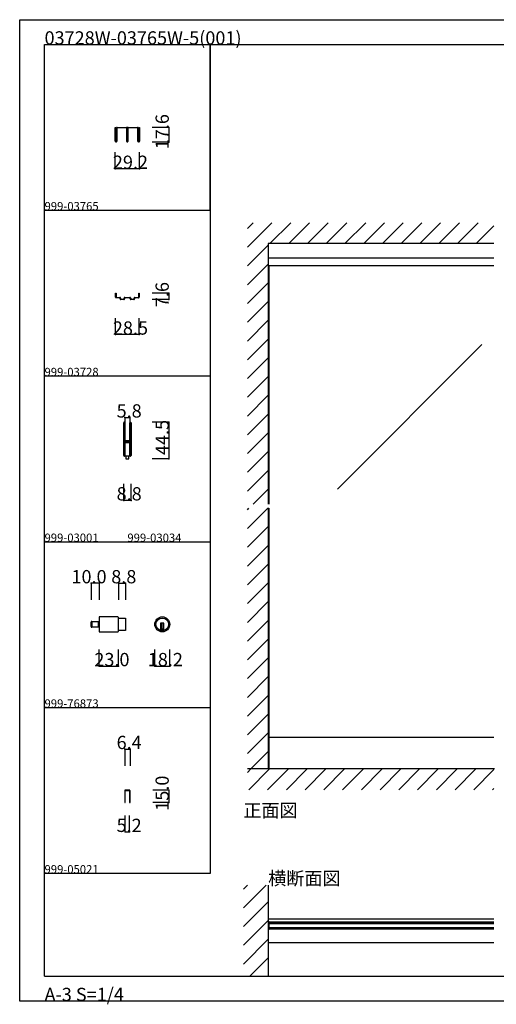
# Model space of a CAD drawing. Extents: x 0 to 1680, y -2 to 1186.
# Drawn here: x 0 to 575, y -2 to 1186 of the extents above; entities that cross this region are included whole.
import ezdxf

# ---------------------------------------------------------------- set-up
doc = ezdxf.new("R2010")
doc.units = 0
doc.header["$LTSCALE"] = 4
doc.header["$MEASUREMENT"] = 0
doc.linetypes.add('__21', pattern=[0])
for name, color, linetype in [('_0-0_', 7, 'CONTINUOUS'), ('_0-1_', 7, 'CONTINUOUS'), ('_0-2_', 7, 'CONTINUOUS'), ('_0-3_', 7, 'CONTINUOUS'), ('_0-4_', 7, 'CONTINUOUS')]:
    doc.layers.add(name, color=color, linetype=linetype)

msp = doc.modelspace()

# ---------------------------------------------------------------- linework, layer by layer
at = {"layer": '_0-0_', "color": 7, "linetype": 'Continuous'}
for p, q in [((0, 1186), (1680, 1186)), ((0, 2), (0, 1186)), ((30, 1156), (230, 1156)), ((30, 956), (30, 1156)), ((30, 1156), (1650, 1156)), ((30, 32), (30, 1156)), ((230, 1156), (230, 956)), ((230, 1156), (430, 1156)), ((230, 956), (230, 1156)), ((430, 1156), (630, 1156)), ((30, 956), (230, 956)), ((30, 756), (30, 956)), ((230, 956), (230, 756)), ((230, 756), (30, 756)), ((230, 756), (230, 556)), ((30, 556), (230, 556)), ((30, 356), (30, 556)), ((230, 556), (230, 356)), ((30, 356), (230, 356)), ((30, 156), (30, 356)), ((30, 156), (30, 356)), ((30, 356), (230, 356)), ((30, 156), (30, 356)), ((30, 356), (230, 356)), ((30, 156), (30, 356)), ((230, 356), (230, 156)), ((230, 356), (230, 156)), ((230, 156), (30, 156)), ((30, 32), (1650, 32)), ((1680, 2), (0, 2))]:
    msp.add_line(p, q, dxfattribs=at)
at = {"layer": '_0-1_', "color": 7, "linetype": 'Continuous'}
for p, q in [((115.4, 1052.5), (115.4, 1056)), ((115.4, 1056), (116, 1056)), ((115.4, 1050.97), (115.4, 1052.5)), ((115.4, 1048.27), (115.4, 1050.97)), ((115.4, 1045.66), (115.4, 1048.27)), ((115.4, 1045.57), (115.4, 1045.66)), ((115.4, 1045.56), (115.4, 1045.57)), ((115.4, 1045.42), (115.4, 1045.56)), ((115.4, 1045.18), (115.4, 1045.42)), ((116, 1056), (116, 1052.5)), ((116, 1052.5), (116, 1050.97)), ((116, 1050.97), (116, 1048.27)), ((116, 1048.27), (116, 1045.66)), ((116, 1045.66), (116, 1045.57)), ((116, 1045.57), (116, 1045.56)), ((116, 1045.56), (116, 1045.42)), ((116, 1045.42), (116, 1045.18)), ((116.8, 1052.7), (116.8, 1055.1)), ((116.8, 1050.93), (116.8, 1052.7)), ((116.8, 1049.16), (116.8, 1050.93)), ((116.8, 1049.06), (116.8, 1049.16)), ((116.8, 1048.9), (116.8, 1049.06)), ((116.8, 1048.4), (116.8, 1048.9)), ((116.8, 1047.9), (116.8, 1048.4)), ((116.8, 1046.5), (116.8, 1047.9)), ((116.8, 1046.16), (116.8, 1046.5)), ((116.8, 1045.66), (116.8, 1046.16)), ((116.8, 1045.56), (116.8, 1045.66)), ((116.8, 1044.13), (116.8, 1045.56)), ((117.4, 1055.1), (117.4, 1052.7)), ((117.4, 1052.7), (117.4, 1050.93)), ((117.4, 1050.93), (117.4, 1049.16)), ((117.4, 1049.16), (117.4, 1049.06)), ((117.4, 1049.06), (117.4, 1048.9)), ((117.4, 1048.9), (117.4, 1048.4)), ((117.4, 1048.4), (117.4, 1047.9)), ((117.4, 1047.9), (117.4, 1046.5)), ((117.4, 1046.5), (117.4, 1046.16)), ((117.4, 1046.16), (117.4, 1045.66)), ((117.4, 1045.66), (117.4, 1045.56)), ((117.4, 1045.56), (117.4, 1044.13)), ((117.7, 1056), (119.7, 1056)), ((119.7, 1055.4), (117.7, 1055.4)), ((121.3, 1055.4), (118, 1055.4)), ((119.7, 1056), (119.9, 1056)), ((119.9, 1055.4), (119.7, 1055.4)), ((119.9, 1056), (121.35, 1056)), ((121.35, 1055.4), (119.9, 1055.4)), ((122.65, 1055.4), (121.3, 1055.4)), ((121.35, 1056), (125.35, 1056)), ((125.35, 1055.4), (121.35, 1055.4)), ((122.8, 1055.4), (122.65, 1055.4)), ((123.4, 1055.4), (122.8, 1055.4)), ((124, 1055.4), (123.4, 1055.4)), ((124.15, 1055.4), (124, 1055.4)), ((125.5, 1055.4), (124.15, 1055.4)), ((125.35, 1056), (126.7, 1056)), ((126.7, 1055.4), (125.35, 1055.4)), ((128.8, 1055.4), (125.5, 1055.4)), ((126.7, 1056), (129.1, 1056)), ((129.1, 1055.4), (126.7, 1055.4)), ((129.4, 1053.7), (129.4, 1055.1)), ((129.4, 1052.7), (129.4, 1053.7)), ((129.4, 1050.16), (129.4, 1052.7)), ((129.4, 1049.16), (129.4, 1050.16)), ((129.4, 1049.06), (129.4, 1049.16)), ((129.4, 1048.9), (129.4, 1049.06)), ((129.4, 1047.9), (129.4, 1048.9)), ((129.4, 1047.2), (129.4, 1047.9)), ((129.4, 1046.5), (129.4, 1047.2)), ((129.4, 1046.16), (129.4, 1046.5)), ((129.4, 1045.66), (129.4, 1046.16)), ((129.4, 1045.56), (129.4, 1045.66)), ((129.4, 1045.55), (129.4, 1045.56)), ((129.4, 1044.16), (129.4, 1045.55)), ((130, 1055.1), (130, 1039)), ((130.6, 1055.1), (130.6, 1053.7)), ((130.6, 1053.7), (130.6, 1052.7)), ((130.6, 1052.7), (130.6, 1050.16)), ((130.6, 1050.16), (130.6, 1049.66)), ((130.6, 1049.66), (130.6, 1045.55)), ((130.6, 1045.55), (130.6, 1044.16)), ((130.9, 1056), (133.3, 1056)), ((133.3, 1055.4), (130.9, 1055.4)), ((134.5, 1055.4), (131.2, 1055.4)), ((133.3, 1056), (135.35, 1056)), ((135.35, 1055.4), (133.3, 1055.4)), ((135.85, 1055.4), (134.5, 1055.4)), ((135.35, 1056), (139.35, 1056)), ((139.35, 1055.4), (135.35, 1055.4)), ((136, 1055.4), (135.85, 1055.4)), ((136.6, 1055.4), (136, 1055.4)), ((137.2, 1055.4), (136.6, 1055.4)), ((137.35, 1055.4), (137.2, 1055.4)), ((138.7, 1055.4), (137.35, 1055.4)), ((142, 1055.4), (138.7, 1055.4)), ((139.35, 1056), (140.1, 1056)), ((140.1, 1055.4), (139.35, 1055.4)), ((140.1, 1056), (140.3, 1056)), ((140.3, 1055.4), (140.1, 1055.4)), ((140.3, 1056), (142.3, 1056)), ((142.3, 1055.4), (140.3, 1055.4)), ((142.6, 1052.7), (142.6, 1055.1)), ((142.6, 1050.93), (142.6, 1052.7)), ((142.6, 1050.35), (142.6, 1050.93)), ((142.6, 1049.16), (142.6, 1050.35)), ((142.6, 1049.06), (142.6, 1049.16)), ((142.6, 1048.9), (142.6, 1049.06)), ((142.6, 1047.9), (142.6, 1048.9)), ((142.6, 1046.5), (142.6, 1047.9)), ((142.6, 1046.16), (142.6, 1046.5)), ((142.6, 1045.66), (142.6, 1046.16)), ((142.6, 1045.56), (142.6, 1045.66)), ((142.6, 1044.13), (142.6, 1045.56)), ((143.2, 1055.1), (143.2, 1052.7)), ((143.2, 1052.7), (143.2, 1050.93)), ((143.2, 1050.93), (143.2, 1050.35)), ((143.2, 1050.35), (143.2, 1049.16)), ((143.2, 1049.16), (143.2, 1049.06)), ((143.2, 1049.06), (143.2, 1048.9)), ((143.2, 1048.9), (143.2, 1047.9)), ((143.2, 1047.9), (143.2, 1046.5)), ((143.2, 1046.5), (143.2, 1046.16)), ((143.2, 1046.16), (143.2, 1045.66)), ((143.2, 1045.66), (143.2, 1045.56)), ((143.2, 1045.56), (143.2, 1044.13)), ((144, 1052.5), (144, 1056)), ((144, 1056), (144.6, 1056)), ((144, 1050.97), (144, 1052.5)), ((144, 1048.27), (144, 1050.97)), ((144, 1045.66), (144, 1048.27)), ((144, 1045.57), (144, 1045.66)), ((144, 1045.56), (144, 1045.57)), ((144, 1045.42), (144, 1045.56)), ((144, 1045.18), (144, 1045.42)), ((144.6, 1056), (144.6, 1052.5)), ((144.6, 1052.5), (144.6, 1050.97)), ((144.6, 1050.97), (144.6, 1048.27)), ((144.6, 1048.27), (144.6, 1045.66)), ((144.6, 1045.66), (144.6, 1045.57)), ((144.6, 1045.57), (144.6, 1045.56)), ((144.6, 1045.56), (144.6, 1045.42)), ((144.6, 1045.42), (144.6, 1045.18)), ((115.4, 1043.66), (115.4, 1045.18)), ((115.4, 1042.7), (115.4, 1043.66)), ((115.4, 1042.59), (115.4, 1042.7)), ((115.4, 1041.52), (115.4, 1042.59)), ((115.4, 1041), (115.4, 1041.52)), ((115.4, 1039.4), (115.4, 1041)), ((116, 1045.18), (116, 1043.66)), ((116, 1043.66), (116, 1042.7)), ((116, 1042.7), (116, 1042.59)), ((116, 1042.59), (116, 1041.52)), ((116, 1041.52), (116, 1041)), ((116, 1041), (116, 1039.4)), ((116.8, 1042.7), (116.8, 1044.13)), ((116.8, 1039.4), (116.8, 1042.7)), ((117.4, 1044.13), (117.4, 1042.7)), ((117.4, 1042.7), (117.4, 1039.4)), ((129.4, 1039), (129.4, 1044.16)), ((130.6, 1044.16), (130.6, 1039)), ((142.6, 1042.7), (142.6, 1044.13)), ((142.6, 1039.4), (142.6, 1042.7)), ((143.2, 1044.13), (143.2, 1042.7)), ((143.2, 1042.7), (143.2, 1039.4)), ((144, 1043.66), (144, 1045.18)), ((144, 1042.7), (144, 1043.66)), ((144, 1042.59), (144, 1042.7)), ((144, 1041.52), (144, 1042.59)), ((144, 1041), (144, 1041.52)), ((144, 1039.4), (144, 1041)), ((144.6, 1045.18), (144.6, 1043.66)), ((144.6, 1043.66), (144.6, 1042.7)), ((144.6, 1042.7), (144.6, 1042.59)), ((144.6, 1042.59), (144.6, 1041.52)), ((144.6, 1041.52), (144.6, 1041)), ((144.6, 1041), (144.6, 1039.4)), ((572.5, 898.4), (300, 898.4)), ((572.5, 889), (300, 889)), ((115.75, 855.8), (115.75, 856)), ((115.75, 856), (116.35, 856)), ((115.75, 853), (115.75, 855.8)), ((116.35, 856), (116.35, 855.8)), ((116.35, 855.8), (116.35, 854.4)), ((143.65, 855.8), (143.65, 856)), ((143.65, 856), (144.25, 856)), ((143.65, 854.4), (143.65, 855.8)), ((144.25, 856), (144.25, 855.8)), ((144.25, 855.8), (144.25, 853)), ((115.75, 852.7), (115.75, 853)), ((115.75, 852.4), (115.75, 852.7)), ((115.75, 851.3), (115.75, 852.4)), ((116.35, 854.4), (116.35, 853)), ((116.35, 853), (116.35, 852.7)), ((116.35, 852.7), (116.35, 852.4)), ((116.35, 852.4), (116.35, 851.3)), ((116.65, 851), (117.15, 851)), ((117.15, 850.4), (116.65, 850.4)), ((117.15, 851), (117.65, 851)), ((117.65, 850.4), (117.15, 850.4)), ((117.65, 851), (117.75, 851)), ((117.75, 850.4), (117.65, 850.4)), ((117.75, 851), (118.25, 851)), ((118.25, 850.4), (117.75, 850.4)), ((118.25, 851), (118.65, 851)), ((118.65, 850.4), (118.25, 850.4)), ((118.65, 851), (118.75, 851)), ((118.75, 850.4), (118.65, 850.4)), ((118.75, 851), (119, 851)), ((119, 850.4), (118.75, 850.4)), ((119, 851), (119.6, 851)), ((119.6, 850.4), (119, 850.4)), ((119.6, 851), (119.8, 851)), ((119.8, 850.4), (119.6, 850.4)), ((119.8, 851), (120, 851)), ((120, 850.4), (119.8, 850.4)), ((120, 851), (120.05, 851)), ((120.05, 850.4), (120, 850.4)), ((120.05, 851), (120.3, 851)), ((120.3, 850.4), (120.05, 850.4)), ((120.3, 851), (120.4, 851)), ((120.4, 850.4), (120.3, 850.4)), ((120.4, 851), (120.9, 851)), ((120.9, 850.4), (120.4, 850.4)), ((121.2, 850), (121.2, 850.1)), ((121.2, 849.65), (121.2, 850)), ((121.2, 849.5), (121.2, 849.65)), ((121.2, 849.3), (121.2, 849.5)), ((121.8, 850.1), (121.8, 850)), ((121.8, 850), (121.8, 849.65)), ((121.8, 849.65), (121.8, 849.5)), ((121.8, 849.5), (121.8, 849.3)), ((122.1, 849), (122.5, 849)), ((122.5, 848.4), (122.1, 848.4)), ((122.5, 849), (122.9, 849)), ((122.9, 848.4), (122.5, 848.4)), ((122.9, 849), (123, 849)), ((123, 848.4), (122.9, 848.4)), ((123, 849), (123.4, 849)), ((123.4, 848.4), (123, 848.4)), ((123.4, 849), (123.6, 849)), ((123.6, 848.4), (123.4, 848.4)), ((123.6, 849), (124.4, 849)), ((124.4, 848.4), (123.6, 848.4)), ((124.4, 849), (124.85, 849)), ((124.85, 848.4), (124.4, 848.4)), ((124.85, 849), (125.3, 849)), ((125.3, 848.4), (124.85, 848.4)), ((125.3, 849), (125.7, 849)), ((125.7, 848.4), (125.3, 848.4)), ((126, 849.65), (126, 850.1)), ((126, 849.3), (126, 849.65)), ((126.6, 850.1), (126.6, 849.65)), ((126.6, 849.65), (126.6, 849.3)), ((126.9, 851), (127.3, 851)), ((127.3, 850.4), (126.9, 850.4)), ((127.3, 851), (128.7, 851)), ((128.7, 850.4), (127.3, 850.4)), ((128.7, 851), (130, 851)), ((130, 850.4), (128.7, 850.4)), ((130, 851), (131.3, 851)), ((131.3, 850.4), (130, 850.4)), ((131.3, 851), (132.7, 851)), ((132.7, 850.4), (131.3, 850.4)), ((132.7, 851), (133.1, 851)), ((133.1, 850.4), (132.7, 850.4)), ((133.4, 849.65), (133.4, 850.1)), ((133.4, 849.3), (133.4, 849.65)), ((134, 850.1), (134, 849.65)), ((134, 849.65), (134, 849.3)), ((134.3, 849), (134.7, 849)), ((134.7, 848.4), (134.3, 848.4)), ((134.7, 849), (135.15, 849)), ((135.15, 848.4), (134.7, 848.4)), ((135.15, 849), (135.6, 849)), ((135.6, 848.4), (135.15, 848.4)), ((135.6, 849), (136.4, 849)), ((136.4, 848.4), (135.6, 848.4)), ((136.4, 849), (136.6, 849)), ((136.6, 848.4), (136.4, 848.4)), ((136.6, 849), (137, 849)), ((137, 848.4), (136.6, 848.4)), ((137, 849), (137.1, 849)), ((137.1, 848.4), (137, 848.4)), ((137.1, 849), (137.5, 849)), ((137.5, 848.4), (137.1, 848.4)), ((137.5, 849), (137.9, 849)), ((137.9, 848.4), (137.5, 848.4)), ((138.2, 850), (138.2, 850.1)), ((138.2, 849.65), (138.2, 850)), ((138.2, 849.5), (138.2, 849.65)), ((138.2, 849.3), (138.2, 849.5)), ((138.8, 850.1), (138.8, 850)), ((138.8, 850), (138.8, 849.65)), ((138.8, 849.65), (138.8, 849.5)), ((138.8, 849.5), (138.8, 849.3)), ((139.1, 851), (139.6, 851)), ((139.6, 850.4), (139.1, 850.4)), ((139.6, 851), (139.7, 851)), ((139.7, 850.4), (139.6, 850.4)), ((139.7, 851), (139.95, 851)), ((139.95, 850.4), (139.7, 850.4)), ((139.95, 851), (140, 851)), ((140, 850.4), (139.95, 850.4)), ((140, 851), (140.2, 851)), ((140.2, 850.4), (140, 850.4)), ((140.2, 851), (140.4, 851)), ((140.4, 850.4), (140.2, 850.4)), ((140.4, 851), (141, 851)), ((141, 850.4), (140.4, 850.4)), ((141, 851), (141.25, 851)), ((141.25, 850.4), (141, 850.4)), ((141.25, 851), (141.35, 851)), ((141.35, 850.4), (141.25, 850.4)), ((141.35, 851), (141.75, 851)), ((141.75, 850.4), (141.35, 850.4)), ((141.75, 851), (142.25, 851)), ((142.25, 850.4), (141.75, 850.4)), ((142.25, 851), (142.35, 851)), ((142.35, 850.4), (142.25, 850.4)), ((142.35, 851), (142.85, 851)), ((142.85, 850.4), (142.35, 850.4)), ((142.85, 851), (143.35, 851)), ((143.35, 850.4), (142.85, 850.4)), ((143.65, 853), (143.65, 854.4)), ((143.65, 852.7), (143.65, 853)), ((143.65, 852.4), (143.65, 852.7)), ((143.65, 851.3), (143.65, 852.4)), ((144.25, 853), (144.25, 852.7)), ((144.25, 852.7), (144.25, 852.4)), ((144.25, 852.4), (144.25, 851.3)), ((125.6, 698.65), (125.6, 699.75)), ((125.6, 698.46), (125.6, 698.65)), ((125.6, 695.8), (125.6, 698.46)), ((125.6, 694.2), (125.6, 695.8)), ((125.6, 693), (125.6, 694.2)), ((125.6, 691), (125.6, 693)), ((125.6, 689.8), (125.6, 691)), ((125.6, 683.8), (125.6, 689.8)), ((126.2, 699.75), (126.2, 698.65)), ((126.2, 698.65), (126.2, 698.46)), ((126.2, 698.46), (126.2, 695.8)), ((126.2, 695.8), (126.2, 694.2)), ((126.2, 694.2), (126.2, 693)), ((126.2, 693), (126.2, 691)), ((126.2, 691), (126.2, 689.8)), ((126.2, 689.8), (126.2, 683.8)), ((126.5, 698.65), (126.5, 699.75)), ((126.5, 698.46), (126.5, 698.65)), ((126.5, 696.46), (126.5, 698.46)), ((126.5, 694.2), (126.5, 696.46)), ((126.5, 693), (126.5, 694.2)), ((126.5, 691), (126.5, 693)), ((126.5, 689.8), (126.5, 691)), ((126.5, 683.8), (126.5, 689.8)), ((127.1, 699.75), (127.1, 698.65)), ((127.1, 698.65), (127.1, 698.46)), ((127.1, 698.46), (127.1, 696.46)), ((127.1, 696.46), (127.1, 694.2)), ((127.1, 694.2), (127.1, 693)), ((127.1, 693), (127.1, 691)), ((127.1, 691), (127.1, 689.8)), ((127.1, 689.8), (127.1, 683.8)), ((132.9, 698.65), (132.9, 699.75)), ((132.9, 697.46), (132.9, 698.65)), ((132.9, 692.46), (132.9, 697.46)), ((132.9, 686), (132.9, 692.46)), ((133.5, 699.75), (133.5, 698.65)), ((133.5, 698.65), (133.5, 697.46)), ((133.5, 697.46), (133.5, 692.46)), ((133.5, 692.46), (133.5, 686)), ((133.8, 698.65), (133.8, 699.75)), ((133.8, 697.46), (133.8, 698.65)), ((133.8, 692.46), (133.8, 697.46)), ((133.8, 686), (133.8, 692.46)), ((134.4, 699.75), (134.4, 698.65)), ((134.4, 698.65), (134.4, 697.46)), ((134.4, 697.46), (134.4, 692.46)), ((134.4, 692.46), (134.4, 686)), ((125.6, 675.3), (125.6, 683.8)), ((126.2, 683.8), (126.2, 675.3)), ((126.5, 681.56), (126.5, 683.8)), ((126.5, 680.96), (126.5, 681.56)), ((126.5, 680.76), (126.5, 680.96)), ((126.5, 680.1), (126.5, 680.76)), ((126.5, 679.46), (126.5, 680.1)), ((126.5, 678), (126.5, 679.46)), ((127.1, 683.8), (127.1, 681.56)), ((127.1, 681.56), (127.1, 680.96)), ((127.1, 680.96), (127.1, 680.76)), ((127.1, 680.76), (127.1, 680.1)), ((127.1, 680.1), (127.1, 679.46)), ((127.1, 679.46), (127.1, 678)), ((127.3, 678.5), (127.9, 678.5)), ((127.3, 677.9), (127.3, 678.5)), ((127.9, 677.9), (127.3, 677.9)), ((127.4, 677.7), (128.96, 677.7)), ((127.9, 678.5), (128.2, 678.5)), ((128.2, 677.9), (127.9, 677.9)), ((128.2, 678.5), (128.7, 678.5)), ((128.7, 677.9), (128.2, 677.9)), ((128.7, 678.5), (128.96, 678.5)), ((128.96, 677.9), (128.7, 677.9)), ((128.96, 678.5), (129.46, 678.5)), ((129.46, 677.9), (128.96, 677.9)), ((128.96, 677.7), (129.46, 677.7)), ((129.46, 678.5), (129.5, 678.5)), ((129.5, 677.9), (129.46, 677.9)), ((129.46, 677.7), (129.5, 677.7)), ((129.5, 678.5), (129.66, 678.5)), ((129.66, 677.9), (129.5, 677.9)), ((129.5, 677.7), (129.66, 677.7)), ((129.66, 678.5), (129.9, 678.5)), ((129.9, 677.9), (129.66, 677.9)), ((129.66, 677.7), (129.7, 677.7)), ((129.7, 677.7), (130.16, 677.7)), ((129.9, 678.5), (130.16, 678.5)), ((130.16, 677.9), (129.9, 677.9)), ((130.16, 678.5), (130.5, 678.5)), ((130.5, 677.9), (130.16, 677.9)), ((130.16, 677.7), (130.3, 677.7)), ((130.3, 677.7), (131.3, 677.7)), ((130.5, 678.5), (132.6, 678.5)), ((132.6, 677.9), (130.5, 677.9)), ((131.3, 677.7), (131.8, 677.7)), ((131.8, 677.7), (132.1, 677.7)), ((132.1, 677.7), (132.7, 677.7)), ((132.7, 677.7), (132.7, 677.1)), ((132.9, 684.8), (132.9, 686)), ((132.9, 680.9), (132.9, 684.8)), ((132.9, 678.8), (132.9, 680.9)), ((133.5, 686), (133.5, 684.8)), ((133.5, 684.8), (133.5, 680.9)), ((133.5, 680.9), (133.5, 678.8)), ((133.8, 684.8), (133.8, 686)), ((133.8, 678.7), (133.8, 684.8)), ((133.8, 669), (133.8, 678.7)), ((134.4, 686), (134.4, 684.8)), ((134.4, 684.8), (134.4, 678.7)), ((134.4, 678.7), (134.4, 669)), ((125.6, 669.2), (125.6, 675.3)), ((125.6, 668), (125.6, 669.2)), ((125.6, 667.2), (125.6, 668)), ((125.6, 666.2), (125.6, 667.2)), ((125.6, 662.46), (125.6, 666.2)), ((126.2, 675.3), (126.2, 669.2)), ((126.2, 669.2), (126.2, 668)), ((126.2, 668), (126.2, 667.2)), ((126.2, 667.2), (126.2, 666.2)), ((126.2, 666.2), (126.2, 662.46)), ((126.5, 673.1), (126.5, 675.2)), ((126.5, 669.2), (126.5, 673.1)), ((126.5, 668), (126.5, 669.2)), ((126.5, 667.2), (126.5, 668)), ((126.5, 666.2), (126.5, 667.2)), ((126.5, 662.46), (126.5, 666.2)), ((127.1, 675.2), (127.1, 673.1)), ((127.1, 673.1), (127.1, 669.2)), ((127.1, 669.2), (127.1, 668)), ((127.1, 668), (127.1, 667.2)), ((127.1, 667.2), (127.1, 666.2)), ((127.1, 666.2), (127.1, 662.46)), ((127.3, 676.3), (127.3, 676.9)), ((127.3, 676.9), (127.9, 676.9)), ((127.9, 676.3), (127.3, 676.3)), ((128.96, 677.1), (127.4, 677.1)), ((127.4, 676.1), (128.96, 676.1)), ((128.96, 675.5), (127.4, 675.5)), ((127.9, 676.9), (128.2, 676.9)), ((128.2, 676.3), (127.9, 676.3)), ((128.2, 676.9), (128.7, 676.9)), ((128.7, 676.3), (128.2, 676.3)), ((128.7, 676.9), (128.96, 676.9)), ((128.96, 676.3), (128.7, 676.3)), ((129.46, 677.1), (128.96, 677.1)), ((128.96, 676.9), (129.46, 676.9)), ((129.46, 676.3), (128.96, 676.3)), ((128.96, 676.1), (129.46, 676.1)), ((129.46, 675.5), (128.96, 675.5)), ((129.5, 677.1), (129.46, 677.1)), ((129.46, 676.9), (129.5, 676.9)), ((129.5, 676.3), (129.46, 676.3)), ((129.46, 676.1), (129.5, 676.1)), ((129.5, 675.5), (129.46, 675.5)), ((129.66, 677.1), (129.5, 677.1)), ((129.5, 676.9), (129.66, 676.9)), ((129.66, 676.3), (129.5, 676.3)), ((129.5, 676.1), (129.66, 676.1)), ((129.66, 675.5), (129.5, 675.5)), ((129.7, 677.1), (129.66, 677.1)), ((129.66, 676.9), (129.9, 676.9)), ((129.9, 676.3), (129.66, 676.3)), ((129.66, 676.1), (129.7, 676.1)), ((129.7, 675.5), (129.66, 675.5)), ((130.16, 677.1), (129.7, 677.1)), ((129.7, 676.1), (130.16, 676.1)), ((130.16, 675.5), (129.7, 675.5)), ((129.9, 676.9), (130.16, 676.9)), ((130.16, 676.3), (129.9, 676.3)), ((130.3, 677.1), (130.16, 677.1)), ((130.16, 676.9), (130.5, 676.9)), ((130.5, 676.3), (130.16, 676.3)), ((130.16, 676.1), (130.3, 676.1)), ((130.3, 675.5), (130.16, 675.5)), ((131.3, 677.1), (130.3, 677.1)), ((130.3, 676.1), (131.3, 676.1)), ((131.3, 675.5), (130.3, 675.5)), ((130.5, 676.9), (132.6, 676.9)), ((132.6, 676.3), (130.5, 676.3)), ((131.8, 677.1), (131.3, 677.1)), ((131.3, 676.1), (131.8, 676.1)), ((131.8, 675.5), (131.3, 675.5)), ((132.1, 677.1), (131.8, 677.1)), ((131.8, 676.1), (132.1, 676.1)), ((132.1, 675.5), (131.8, 675.5)), ((132.7, 677.1), (132.1, 677.1)), ((132.1, 676.1), (132.7, 676.1)), ((132.7, 675.5), (132.1, 675.5)), ((132.7, 676.1), (132.7, 675.5)), ((132.9, 674.66), (132.9, 676)), ((132.9, 674.46), (132.9, 674.66)), ((132.9, 673.7), (132.9, 674.46)), ((132.9, 669), (132.9, 673.7)), ((132.9, 667), (132.9, 669)), ((132.9, 665.8), (132.9, 667)), ((132.9, 662.46), (132.9, 665.8)), ((133.5, 676), (133.5, 674.66)), ((133.5, 674.66), (133.5, 674.46)), ((133.5, 674.46), (133.5, 673.7)), ((133.5, 673.7), (133.5, 669)), ((133.5, 669), (133.5, 667)), ((133.5, 667), (133.5, 665.8)), ((133.5, 665.8), (133.5, 662.46)), ((133.8, 667), (133.8, 669)), ((133.8, 665.8), (133.8, 667)), ((133.8, 664.2), (133.8, 665.8)), ((134.4, 669), (134.4, 667)), ((134.4, 667), (134.4, 665.8)), ((134.4, 665.8), (134.4, 664.2)), ((125.6, 661.46), (125.6, 662.46)), ((125.6, 661.35), (125.6, 661.46)), ((125.6, 660.25), (125.6, 661.35)), ((126.2, 662.46), (126.2, 661.46)), ((126.2, 661.46), (126.2, 661.35)), ((126.2, 661.35), (126.2, 660.25)), ((126.5, 661.46), (126.5, 662.46)), ((126.5, 661.35), (126.5, 661.46)), ((126.5, 660.25), (126.5, 661.35)), ((127, 659.5), (127, 660.5)), ((127, 660.5), (127.1, 660.5)), ((130, 659.5), (127, 659.5)), ((127.1, 662.46), (127.1, 661.46)), ((127.1, 661.46), (127.1, 661.35)), ((127.1, 661.35), (127.1, 660.25)), ((130, 659.5), (128.25, 659.5)), ((128.25, 659.5), (128.25, 656)), ((128.25, 656), (131.75, 656)), ((133, 659.5), (130, 659.5)), ((131.75, 659.5), (130, 659.5)), ((131.75, 656), (131.75, 659.5)), ((132.9, 661.46), (132.9, 662.46)), ((132.9, 661.35), (132.9, 661.46)), ((132.9, 660.25), (132.9, 661.35)), ((132.9, 660.5), (133, 660.5)), ((133, 660.5), (133, 659.5)), ((133.5, 662.46), (133.5, 661.46)), ((133.5, 661.46), (133.5, 661.35)), ((133.5, 661.35), (133.5, 660.25)), ((133.8, 662.46), (133.8, 664.2)), ((133.8, 661.46), (133.8, 662.46)), ((133.8, 661.35), (133.8, 661.46)), ((133.8, 660.25), (133.8, 661.35)), ((134.4, 664.2), (134.4, 662.46)), ((134.4, 662.46), (134.4, 661.46)), ((134.4, 661.46), (134.4, 661.35)), ((134.4, 661.35), (134.4, 660.25)), ((118.34, 465.58), (96.14, 465.58)), ((96.14, 465.58), (96.14, 447.38)), ((119.14, 448.18), (119.14, 464.78)), ((119.14, 464.08), (127.94, 464.08)), ((127.94, 464.08), (127.94, 448.88)), ((86.14, 453.78), (86.14, 459.18)), ((86.94, 452.98), (86.94, 459.98)), ((86.94, 459.98), (96.14, 459.98)), ((86.94, 459.98), (86.94, 452.98)), ((96.14, 452.98), (86.94, 452.98)), ((96.14, 459.98), (96.14, 452.98)), ((174.14, 457.88), (170.14, 457.88)), ((170.14, 457.88), (170.14, 456.88)), ((170.14, 456.88), (170.14, 449.15)), ((171.14, 457.88), (171.14, 450.88)), ((173.14, 457.88), (173.14, 450.88)), ((174.14, 456.88), (174.14, 457.88)), ((174.14, 449.15), (174.14, 456.88)), ((96.14, 447.38), (118.34, 447.38)), ((127.94, 448.88), (119.14, 448.88)), ((174.14, 450.88), (170.14, 450.88)), ((572.5, 320.1), (300, 320.1)), ((301.2, 282), (301.2, 320.1)), ((126.8, 255.7), (126.8, 247.1)), ((127.4, 247.1), (127.4, 255.7)), ((129.35, 256.6), (127.7, 256.6)), ((127.7, 256), (129.35, 256)), ((129.4, 256.6), (129.35, 256.6)), ((129.35, 256), (129.4, 256)), ((130.6, 256.6), (129.4, 256.6)), ((129.4, 256), (130.6, 256)), ((130.65, 256.6), (130.6, 256.6)), ((130.6, 256), (130.65, 256)), ((132.3, 256.6), (130.65, 256.6)), ((130.65, 256), (132.3, 256)), ((132.6, 255.7), (132.6, 247.1)), ((133.2, 247.1), (133.2, 255.7)), ((126.8, 247.1), (126.8, 241.6)), ((126.8, 241.6), (127.4, 241.6)), ((127.4, 241.6), (127.4, 247.1)), ((132.6, 247.1), (132.6, 241.6)), ((132.6, 241.6), (133.2, 241.6)), ((133.2, 241.6), (133.2, 247.1)), ((300, 101.25), (572.5, 101.25)), ((301.2, 97.5), (300, 97.5)), ((300, 97.5), (300, 88.7)), ((301.2, 88.7), (301.2, 97.5)), ((301.2, 97.5), (572.5, 97.5)), ((301.2, 96), (572.5, 96)), ((300, 88.7), (301.2, 88.7)), ((572.5, 90.2), (301.2, 90.2)), ((572.5, 88.7), (301.2, 88.7)), ((300, 72.75), (572.5, 72.75))]:
    msp.add_line(p, q, dxfattribs=at)
at = {"layer": '_0-1_', "color": 132, "linetype": 'Continuous'}
for p, q in [((180, 1056), (180, 1038.4)), ((144.6, 1006), (115.4, 1006))]:
    msp.add_line(p, q, dxfattribs=at)
at = {"layer": '_0-1_', "color": 7, "linetype": '__21'}
msp.add_line((94.94, 459.98), (94.94, 452.98), dxfattribs=at)
at = {"layer": '_0-1_', "color": 7, "linetype": 'Continuous'}
for radius in [9.1, 7.6]:
    msp.add_circle((172.14, 456.48), radius, dxfattribs=at)
for centre, radius, start, end in [((117.7, 1055.1), 0.9, 89.99996, 180.00004), ((117.7, 1055.1), 0.3, 89.99996, 180.00004), ((129.1, 1055.1), 0.9, 359.99996, 90.00004), ((129.1, 1055.1), 0.3, 359.99996, 90.00004), ((130.9, 1055.1), 0.9, 89.99996, 180.00004), ((130.9, 1055.1), 0.3, 89.99996, 180.00004), ((142.3, 1055.1), 0.9, 359.99996, 90.00004), ((142.3, 1055.1), 0.3, 359.99996, 90.00004), ((116.4, 1039.4), 1, 179.99996, 270.00004), ((116.4, 1039.4), 0.4, 179.99996, 270.00004), ((116.4, 1039.4), 1, 269.99996, 0.00004), ((116.4, 1039.4), 0.4, 269.99996, 0.00004), ((130, 1039), 0.6, 179.99996, 270.00004), ((130, 1039), 0.6, 269.99996, 0.00004), ((143.6, 1039.4), 1, 179.99996, 270.00004), ((143.6, 1039.4), 0.4, 179.99996, 270.00004), ((143.6, 1039.4), 0.4, 269.99996, 0.00004), ((143.6, 1039.4), 1, 269.99996, 0.00004), ((116.65, 851.3), 0.9, 179.99996, 270.00004), ((116.65, 851.3), 0.3, 179.99996, 270.00004), ((120.9, 850.1), 0.9, 359.99996, 90.00004), ((120.9, 850.1), 0.3, 359.99996, 90.00004), ((122.1, 849.3), 0.9, 179.99996, 270.00004), ((122.1, 849.3), 0.3, 179.99996, 270.00004), ((125.7, 849.3), 0.9, 269.99996, 0.00004), ((125.7, 849.3), 0.3, 269.99996, 0.00004), ((126.9, 850.1), 0.9, 89.99996, 180.00004), ((126.9, 850.1), 0.3, 89.99996, 180.00004), ((133.1, 850.1), 0.9, 359.99996, 90.00004), ((133.1, 850.1), 0.3, 359.99996, 90.00004), ((134.3, 849.3), 0.9, 179.99996, 270.00004), ((134.3, 849.3), 0.3, 179.99996, 270.00004), ((137.9, 849.3), 0.9, 269.99996, 0.00004), ((137.9, 849.3), 0.3, 269.99996, 0.00004), ((139.1, 850.1), 0.9, 89.99996, 180.00004), ((139.1, 850.1), 0.3, 89.99996, 180.00004), ((143.35, 851.3), 0.3, 269.99996, 0.00004), ((143.35, 851.3), 0.9, 269.99996, 0.00004), ((126.35, 699.75), 0.75, 89.99996, 180.00004), ((126.35, 699.75), 0.15, 89.99996, 180.00004), ((126.35, 699.75), 0.75, 70.17381, 90.00102), ((126.35, 699.75), 0.15, 359.99996, 90.00004), ((126.35, 699.75), 0.75, 359.99986, 70.18101), ((133.65, 699.75), 0.75, 89.99996, 180.00004), ((133.65, 699.75), 0.15, 89.99996, 180.00004), ((133.65, 699.75), 0.75, 70.17381, 90.00102), ((133.65, 699.75), 0.15, 359.99996, 90.00004), ((133.65, 699.75), 0.75, 359.99986, 70.18101), ((127.4, 678), 0.9, 179.99996, 270.00004), ((127.4, 678), 0.3, 179.99996, 270.00004), ((132.6, 678.8), 0.3, 269.99996, 0.00004), ((132.6, 678.8), 0.9, 269.99996, 0.00004), ((127.4, 675.2), 0.9, 89.99996, 180.00004), ((127.4, 675.2), 0.3, 89.99996, 180.00004), ((132.6, 676), 0.9, 359.99996, 90.00004), ((132.6, 676), 0.3, 359.99996, 90.00004), ((126.35, 660.25), 0.75, 179.99996, 270.00004), ((126.35, 660.25), 0.15, 179.99996, 270.00004), ((126.35, 660.25), 0.15, 269.99996, 0.00004), ((126.35, 660.25), 0.75, 270, 289.82516), ((126.35, 660.25), 0.75, 289.81899, 0.00014), ((133.65, 660.25), 0.75, 179.99996, 270.00004), ((133.65, 660.25), 0.15, 179.99996, 270.00004), ((133.65, 660.25), 0.15, 269.99996, 0.00004), ((133.65, 660.25), 0.75, 270, 289.82516), ((133.65, 660.25), 0.75, 289.81899, 0.00014), ((118.34, 464.78), 0.8, 359.99996, 90.00004), ((86.94, 459.18), 0.8, 89.99996, 180.00004), ((86.94, 453.78), 0.8, 179.99996, 270.00004), ((118.34, 448.18), 0.8, 269.99996, 0.00004), ((172.14, 456.48), 7.6, 254.73565, 270.00001), ((172.14, 456.48), 7.6, 269.9993, 285.26504), ((127.7, 255.7), 0.9, 89.99996, 180.00004), ((127.7, 255.7), 0.3, 89.99996, 180.00004), ((132.3, 255.7), 0.9, 359.99996, 90.00004), ((132.3, 255.7), 0.3, 359.99996, 90.00004)]:
    msp.add_arc(centre, radius, start, end, dxfattribs=at)
at = {"layer": '_0-2_', "color": 132, "linetype": 'Continuous'}
for p, q in [((301.2, 601.5), (301.2, 889)), ((558.01, 794.15), (383.64, 619.77)), ((301.2, 320.1), (301.2, 596.5)), ((301.2, 95.6), (572.5, 95.6)), ((301.2, 90.6), (572.5, 90.6))]:
    msp.add_line(p, q, dxfattribs=at)
at = {"layer": '_0-3_', "color": 54, "linetype": 'Continuous'}
for p, q in [((275, 911.47), (304.53, 941)), ((275, 934.1), (281.9, 941)), ((302.16, 916), (327.16, 941)), ((324.79, 916), (349.79, 941)), ((347.41, 916), (372.41, 941)), ((370.04, 916), (395.04, 941)), ((392.67, 916), (417.67, 941)), ((415.3, 916), (440.3, 941)), ((437.92, 916), (462.92, 941)), ((460.55, 916), (485.55, 941)), ((483.18, 916), (508.18, 941)), ((505.8, 916), (530.8, 941)), ((528.43, 916), (553.43, 941)), ((551.06, 916), (572.5, 937.44)), ((572.5, 916), (300, 916)), ((300, 916), (300, 601.5)), ((275, 888.84), (300, 913.84)), ((275, 866.21), (300, 891.21)), ((275, 843.59), (300, 868.59)), ((275, 820.96), (300, 845.96)), ((275, 798.33), (300, 823.33)), ((275, 775.7), (300, 800.7)), ((275, 753.08), (300, 778.08)), ((275, 730.45), (300, 755.45)), ((275, 707.82), (300, 732.82)), ((275, 685.2), (300, 710.2)), ((275, 662.57), (300, 687.57)), ((275, 639.94), (300, 664.94)), ((275, 617.31), (300, 642.31)), ((281.81, 601.5), (300, 619.69)), ((275, 594.69), (276.81, 596.5)), ((275, 572.06), (299.44, 596.5)), ((300, 597.06), (300, 282)), ((275, 549.43), (300, 574.43)), ((275, 526.8), (300, 551.8)), ((275, 504.18), (300, 529.18)), ((275, 481.55), (300, 506.55)), ((275, 458.92), (300, 483.92)), ((275, 436.29), (300, 461.29)), ((275, 413.67), (300, 438.67)), ((275, 391.04), (300, 416.04)), ((275, 368.41), (300, 393.41)), ((275, 345.78), (300, 370.78)), ((275, 323.16), (300, 348.16)), ((275, 300.53), (300, 325.53)), ((279.1, 282), (300, 302.9)), ((275, 277.9), (279.1, 282)), ((573.25, 282), (275, 282)), ((276.73, 257), (301.73, 282)), ((299.35, 257), (324.35, 282)), ((321.98, 257), (346.98, 282)), ((344.61, 257), (369.61, 282)), ((367.24, 257), (392.24, 282)), ((389.86, 257), (414.86, 282)), ((412.49, 257), (437.49, 282)), ((435.12, 257), (460.12, 282)), ((457.75, 257), (482.75, 282)), ((480.37, 257), (505.37, 282)), ((503, 257), (528, 282)), ((525.63, 257), (550.63, 282)), ((548.25, 257), (572.5, 281.25)), ((570.88, 257), (572.5, 258.62)), ((270, 114.51), (297.49, 142)), ((270, 137.14), (274.86, 142)), ((300, 142), (300, 32)), ((270, 91.88), (300, 121.88)), ((270, 69.25), (300, 99.25)), ((270, 46.63), (300, 76.63)), ((278, 32), (300, 54))]:
    msp.add_line(p, q, dxfattribs=at)
at = {"layer": '_0-4_', "color": 7, "linetype": 'Continuous'}
for p, q in [((180, 1056), (160, 1056)), ((180, 1038.4), (160, 1038.4)), ((115.4, 1006), (115.4, 1026)), ((144.6, 1006), (144.6, 1026)), ((180, 856), (160, 856)), ((180, 848.4), (160, 848.4)), ((115.75, 806), (115.75, 826)), ((144.25, 806), (144.25, 826)), ((127.1, 706), (127.1, 686)), ((132.9, 706), (132.9, 686)), ((180, 700.5), (160, 700.5)), ((180, 656), (160, 656)), ((125.6, 606), (125.6, 626)), ((134.4, 606), (134.4, 626)), ((86.14, 506), (86.14, 486)), ((96.14, 506), (96.14, 486)), ((119.14, 506), (119.14, 486)), ((127.94, 506), (127.94, 486)), ((96.14, 406), (96.14, 426)), ((119.14, 406), (119.14, 426)), ((163.05, 406), (163.05, 426)), ((181.23, 406), (181.23, 426)), ((126.8, 306), (126.8, 286)), ((133.2, 306), (133.2, 286)), ((180, 256.6), (160.65, 256.6)), ((180, 241.6), (160.65, 241.6)), ((127.4, 206), (127.4, 226)), ((132.6, 206), (132.6, 226))]:
    msp.add_line(p, q, dxfattribs=at)
at = {"layer": '_0-4_', "color": 132, "linetype": 'Continuous'}
for p, q in [((180, 856), (180, 848.4)), ((144.25, 806), (115.75, 806)), ((127.1, 706), (132.9, 706)), ((180, 700.5), (180, 656)), ((134.4, 606), (125.6, 606)), ((96.14, 506), (86.14, 506)), ((119.14, 506), (127.94, 506)), ((96.14, 406), (119.14, 406)), ((163.05, 406), (181.23, 406)), ((126.8, 306), (133.2, 306)), ((180, 256.6), (180, 241.6)), ((127.4, 206), (132.6, 206))]:
    msp.add_line(p, q, dxfattribs=at)
at = {"layer": '_0-4_', "color": 132}
for p in [(180, 1056), (180, 1038.4), (115.4, 1006), (144.6, 1006), (180, 856), (180, 848.4), (115.75, 806), (144.25, 806), (127.1, 706), (132.9, 706), (180, 700.5), (180, 656), (125.6, 606), (134.4, 606), (86.14, 506), (96.14, 506), (119.14, 506), (127.94, 506), (96.14, 406), (119.14, 406), (163.05, 406), (181.23, 406), (126.8, 306), (133.2, 306), (180, 256.6), (180, 241.6), (127.4, 206), (132.6, 206)]:
    msp.add_point(p, dxfattribs=at)

# ---------------------------------------------------------------- texts
at = {"layer": '_0-0_', "color": 7}
for s, height, p in [('03728W-03765W-5(001)', 16, (30, 1156)), ('999-03765', 10, (30, 956)), ('999-03728', 10, (30, 756)), ('999-03001', 10, (30, 556)), ('999-03034', 10, (130, 556)), ('999-76873', 10, (30, 356)), ('正面図', 16, (270, 224)), ('999-05021', 10, (30, 156)), ('横断面図', 16, (300, 142)), ('A-3 S=1/4', 16, (30, 2))]:
    msp.add_text(s, height=height, dxfattribs=at).set_placement(p)
at = {"layer": '_0-1_', "color": 7}
msp.add_text('17.6', height=16, rotation=90, dxfattribs=at).set_placement((180, 1029.7))
msp.add_text('29.2', height=16, dxfattribs=at).set_placement((112.5, 1006))
at = {"layer": '_0-4_', "color": 7}
for s, p in [('7.6', (180, 839.2)), ('44.5', (180, 660.75)), ('15.0', (180, 231.6))]:
    msp.add_text(s, height=16, rotation=90, dxfattribs=at).set_placement(p)
for s, p in [('28.5', (112.5, 806)), ('5.8', (117, 706)), ('8.8', (117, 606)), ('10.0', (62.5, 506)), ('8.8', (110.54, 506)), ('23.0', (90.14, 406)), ('18.2', (154.64, 406)), ('6.4', (117, 306)), ('5.2', (117, 206))]:
    msp.add_text(s, height=16, dxfattribs=at).set_placement(p)

doc.saveas('drawing.dxf')
